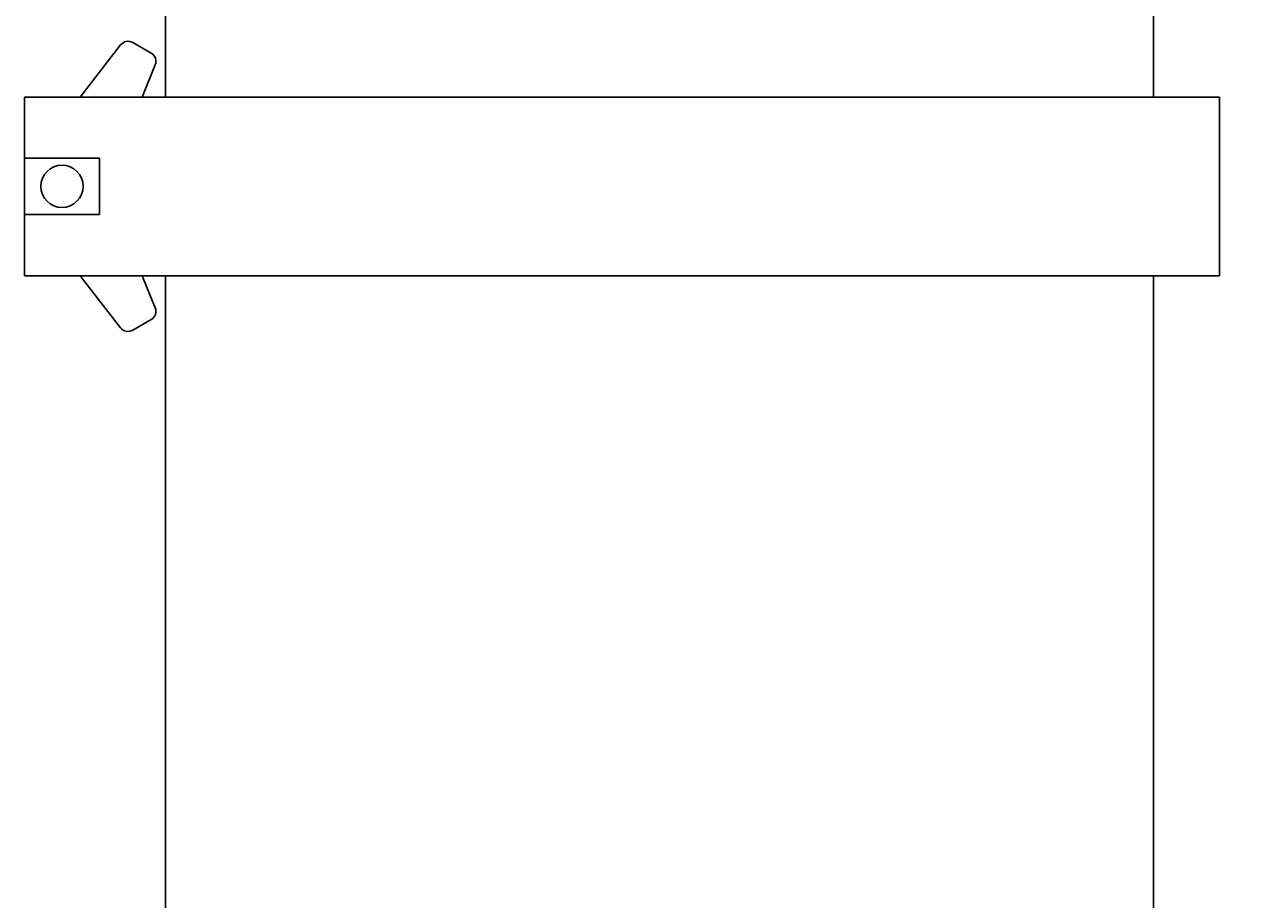
# Model space of a CAD drawing. Units: millimetres. Extents: x 6 to 291, y 5 to 413.
# Drawn here: x 120 to 153, y 108 to 132 of the extents above; entities that cross this region are included whole.
import ezdxf
from ezdxf.enums import TextEntityAlignment as Align

# ---------------------------------------------------------------- set-up
doc = ezdxf.new("R2010")
doc.units = ezdxf.units.MM
doc.layers.add('OUTLINE', color=7, linetype='Continuous')
doc.styles.add('SEACAD_Arial', font='arial.ttf')
doc.dimstyles.get("Standard").update_dxf_attribs({"dimtxt": 0.18, "dimasz": 0.18, "dimexe": 0.18, "dimexo": 0.0625, "dimgap": 0.09, "dimtad": 0, "dimtih": 1, "dimtoh": 1, "dimdec": 4, "dimzin": 0, "dimdsep": 46, "dimtxsty": 'Standard', "dimcen": 0.09, "dimadec": 0, "dimazin": 0, "dimtfac": 1, "dimtdec": 4, "dimtofl": 0, "dimtmove": 0, "dimatfit": 3, "dimfxl": 1, "dimtolj": 1, "dimtzin": 0, "dimarcsym": 0})

# ---------------------------------------------------------------- blocks, each defined once
blk = doc.blocks.new('DMBLK17')
at = {"layer": 'OUTLINE', "linetype": 'Continuous'}
for points in [[(170.841, 139.071), (169.841, 145.071), (168.841, 139.071)], [(170.841, 87.821), (168.841, 87.821), (169.841, 81.821)]]:
    blk.add_hatch(color=7, dxfattribs=at).paths.add_polyline_path(points)
at = {"layer": 'OUTLINE', "color": 7, "linetype": 'Continuous'}
for p, q in [((142.743, 145.071), (172.841, 145.071)), ((169.841, 118.546), (169.841, 145.071)), ((169.841, 81.821), (169.841, 108.346)), ((141.147, 81.821), (172.841, 81.821))]:
    blk.add_line(p, q, dxfattribs=at)
at = {"layer": 'OUTLINE', "color": 7, "linetype": 'Continuous', "style": 'SEACAD_Arial'}
blk.add_text('253', height=6, dxfattribs=at).set_placement((162.797, 116.446), align=Align.TOP_LEFT)
blk = doc.blocks.new('DMBLK19')
at = {"layer": 'OUTLINE', "linetype": 'Continuous'}
for points in [[(106.16, 54.765), (112.16, 55.765), (106.16, 56.765)], [(143.16, 54.765), (143.16, 56.765), (137.16, 55.765)]]:
    blk.add_hatch(color=7, dxfattribs=at).paths.add_polyline_path(points)
at = {"layer": 'OUTLINE', "color": 7, "linetype": 'Continuous'}
for p, q in [((112.16, 248.821), (112.16, 52.765)), ((137.16, 81.821), (137.16, 52.765)), ((100.16, 55.765), (112.16, 55.765)), ((137.16, 55.765), (184.796, 55.765))]:
    blk.add_line(p, q, dxfattribs=at)
at = {"layer": 'OUTLINE', "color": 7, "linetype": 'Continuous', "style": 'SEACAD_Arial'}
blk.add_text('(100-200)', height=6, dxfattribs=at).set_placement((145.105, 63.265), align=Align.TOP_LEFT)
blk = doc.blocks.new('DMBLK21')
at = {"layer": 'OUTLINE', "linetype": 'Continuous'}
for points in [[(80.937, 254.071), (82.937, 254.071), (81.937, 260.071)], [(80.937, 87.821), (81.937, 81.821), (82.937, 87.821)]]:
    blk.add_hatch(color=7, dxfattribs=at).paths.add_polyline_path(points)
at = {"layer": 'OUTLINE', "color": 7, "linetype": 'Continuous'}
for p, q in [((112.16, 260.071), (78.937, 260.071)), ((81.937, 260.071), (81.937, 219.72)), ((81.937, 209.52), (81.937, 81.821)), ((133.173, 81.821), (78.937, 81.821))]:
    blk.add_line(p, q, dxfattribs=at)
at = {"layer": 'OUTLINE', "color": 7, "linetype": 'Continuous', "style": 'SEACAD_Arial'}
blk.add_text('(500-750)', height=6, dxfattribs=at).set_placement((63.141, 217.62), align=Align.TOP_LEFT)

msp = doc.modelspace()

# ---------------------------------------------------------------- linework, layer by layer
at = {"layer": 'OUTLINE', "color": 7, "linetype": 'Continuous'}
for p, q in [((124.03507, 143.57073), (124.03507, 129.57073)), ((150.28507, 129.57073), (150.28507, 140.27565)), ((122.8407, 130.95507), (121.77076, 129.57073)), ((123.65664, 130.73399), (123.1635, 131.0187)), ((123.76294, 130.42262), (123.41356, 129.57073)), ((152.03507, 129.57073), (120.28507, 129.57073)), ((120.28507, 124.82073), (120.28507, 129.57073)), ((152.03507, 129.57073), (152.03507, 124.82073)), ((122.28507, 127.94573), (120.28507, 127.94573)), ((122.28507, 126.44573), (122.28507, 127.94573)), ((122.28507, 126.44573), (120.28507, 126.44573)), ((152.03507, 124.82073), (120.28507, 124.82073)), ((122.8407, 123.43639), (121.77076, 124.82073)), ((123.76294, 123.96885), (123.41356, 124.82073)), ((124.03507, 85.74143), (124.03507, 124.82073)), ((150.28507, 85.74143), (150.28507, 124.82073)), ((123.1635, 123.37277), (123.65664, 123.65748))]:
    msp.add_line(p, q, dxfattribs=at)
msp.add_circle((121.28507, 127.19573), 0.5625, dxfattribs=at)
for centre, start, end in [((123.0385, 130.80219), 60, 142.299981), ((123.53164, 130.51748), 337.700019, 60), ((123.53164, 123.87399), 300, 22.299981), ((123.0385, 123.58928), 217.700019, 300)]:
    msp.add_arc(centre, 0.25, start, end, dxfattribs=at)

# ---------------------------------------------------------------- dimensions: what is measured, and where the dimension line sits
for base, p1, p2, text, picture, middle in [((81.93674, 81.82073), (112.16007, 260.07073), (133.17312, 81.82073), '\\A1;(500-750) {}', 'DMBLK21', (81.93674, 214.62022)), ((169.84091, 145.07073), (141.14703, 81.82073), (142.74251, 145.07073), '\\A1;<>', 'DMBLK17', (169.84091, 113.44573))]:
    dim = msp.add_linear_dim(base=base, p1=p1, p2=p2, angle=90, text=text, dimstyle='Standard', dxfattribs=at)
    dim.commit()
    dim.dimension.update_dxf_attribs({"geometry": picture, "text_midpoint": middle, "dimtype": 160})
dim = msp.add_linear_dim(base=(137.16007, 55.76516), p1=(112.16007, 248.82073), p2=(137.16007, 81.82073), text='\\A1;(100-200) {}', dimstyle='Standard', dxfattribs=at)
dim.commit()
dim.dimension.update_dxf_attribs({"geometry": 'DMBLK19', "text_midpoint": (143.00463, 55.76516), "dimtype": 160})

doc.saveas('drawing.dxf')
